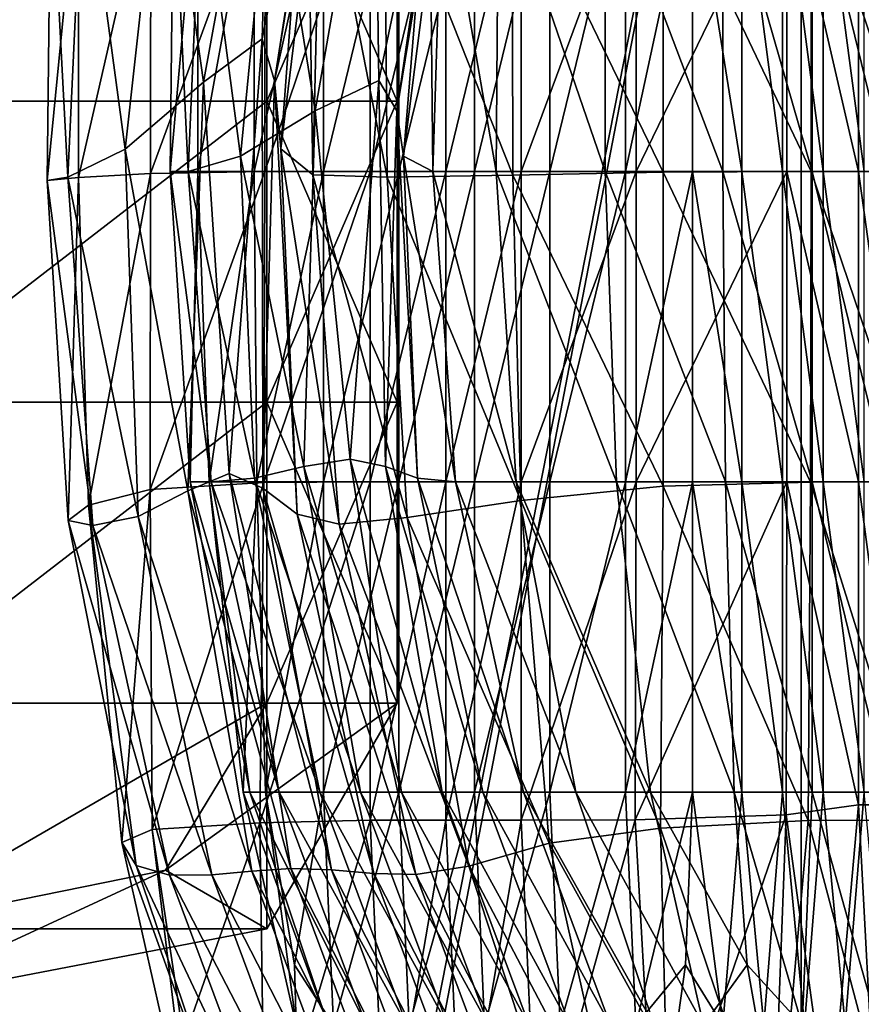
# Model space of a CAD drawing. Units: inches. Extents: x -13 to 66, y -109 to 16.
# Drawn here: x 53 to 58, y -77 to -71 of the extents above; entities that cross this region are included whole.
import ezdxf

# ---------------------------------------------------------------- set-up
doc = ezdxf.new("R2010")
doc.units = ezdxf.units.IN
doc.header["$MEASUREMENT"] = 0
doc.layers.get('0').update_dxf_attribs({"true_color": 0x5890e1})

msp = doc.modelspace()

# ---------------------------------------------------------------- linework, layer by layer
for points in [[(52.0141, -94.0532, 10.1969), (57.5975, -94.0532, 10.1969), (57.5975, -65.751, 10.0202)], [(57.5975, -65.751, 10.0202), (52.0141, -65.751, 10.0202), (52.0141, -94.0532, 10.1969)], [(52.0141, -94.7384, 8.3164), (52.0141, -65.7514, 8.0202), (57.5975, -65.7514, 8.0202)], [(57.5975, -65.7514, 8.0202), (57.5975, -94.7384, 8.3164), (52.0141, -94.7384, 8.3164)], [(57.5975, -94.0532, 10.1969), (61.785, -94.1388, 9.9618), (61.785, -65.751, 9.7702)], [(61.785, -65.751, 9.7702), (57.5975, -65.751, 10.0202), (57.5975, -94.0532, 10.1969)], [(61.785, -65.7513, 8.2702), (61.785, -94.6527, 8.5514), (57.5975, -94.7384, 8.3164)], [(57.5975, -94.7384, 8.3164), (57.5975, -65.7514, 8.0202), (61.785, -65.7513, 8.2702)], [(54.2023, -71.2714, 25.8112), (54.7066, -68.7983, 25.7206), (54.2624, -69.1973, 24.639)], [(54.7066, -68.7983, 25.7206), (54.2023, -71.2714, 25.8112), (54.2803, -71.5374, 27.0794)], [(54.2803, -71.5374, 27.0794), (54.6606, -69.1799, 26.8673), (54.7066, -68.7983, 25.7206)], [(53.8338, -71.5445, 24.5717), (54.2624, -69.1973, 24.639), (53.5843, -69.7655, 23.3332)], [(54.2624, -69.1973, 24.639), (53.8338, -71.5445, 24.5717), (54.2023, -71.2714, 25.8112)], [(54.6606, -69.1799, 26.8673), (54.2803, -71.5374, 27.0794), (54.3204, -71.965, 28.5206)], [(54.3204, -71.965, 28.5206), (54.4844, -69.7569, 28.3046), (54.6606, -69.1799, 26.8673)], [(54.9097, -69.5784, 24.2789), (55.4079, -69.2916, 25.5706), (54.9369, -71.5336, 25.6571)], [(55.0504, -71.7248, 27.0806), (54.9369, -71.5336, 25.6571), (55.4079, -69.2916, 25.5706)], [(55.4079, -69.2916, 25.5706), (55.4012, -69.5784, 26.9551), (55.0504, -71.7248, 27.0806)], [(54.2622, -70.0086, 22.984), (54.9097, -69.5784, 24.2789), (54.5372, -71.7248, 24.2862)], [(54.9369, -71.5336, 25.6571), (54.5372, -71.7248, 24.2862), (54.9097, -69.5784, 24.2789)], [(55.0925, -72.0115, 28.5172), (55.0504, -71.7248, 27.0806), (55.4012, -69.5784, 26.9551)], [(55.4012, -69.5784, 26.9551), (55.256, -70.0086, 28.3955), (55.0925, -72.0115, 28.5172)], [(54.4844, -69.7569, 28.3046), (54.3204, -71.965, 28.5206), (54.5213, -72.1293, 30.0888)], [(54.5213, -72.1293, 30.0888), (54.5727, -70.0007, 29.9519), (54.4844, -69.7569, 28.3046)], [(54.233, -69.7697, 10.2505), (54.233, -71.665, 10.2505), (51.7732, -71.665, 10.0537)], [(51.7732, -71.665, 10.0537), (51.7732, -69.7697, 10.0537), (54.233, -69.7697, 10.2505)], [(54.233, -69.7697, 16.3446), (51.7732, -69.7697, 17.1071), (51.7732, -71.665, 17.001)], [(51.7732, -71.665, 17.001), (54.233, -71.665, 16.3181), (54.233, -69.7697, 16.3446)], [(53.3401, -71.9671, 23.1842), (53.5843, -69.7655, 23.3332), (53.0771, -70.0219, 21.7675)], [(53.5843, -69.7655, 23.3332), (53.3401, -71.9671, 23.1842), (53.8338, -71.5445, 24.5717)], [(54.233, -71.665, 10.2505), (54.233, -69.7697, 10.2505), (55.0529, -69.7697, 10.8411)], [(55.0529, -69.7697, 10.8411), (55.0529, -71.665, 10.8411), (54.233, -71.665, 10.2505)], [(54.233, -69.7697, 16.3446), (54.233, -71.665, 16.3181), (55.0529, -71.665, 15.5655)], [(55.0529, -71.665, 15.5655), (55.0529, -69.7697, 15.5655), (54.233, -69.7697, 16.3446)], [(55.0529, -69.7697, 11.6285), (55.0529, -71.665, 11.6285), (55.0529, -71.665, 10.8411)], [(55.0529, -71.665, 10.8411), (55.0529, -69.7697, 10.8411), (55.0529, -69.7697, 11.6285)], [(55.0529, -71.665, 11.6285), (55.0529, -69.7697, 11.6285), (55.0529, -69.7697, 12.4159)], [(55.0529, -69.7697, 12.4159), (55.0529, -71.665, 12.4159), (55.0529, -71.665, 11.6285)], [(55.0529, -69.7697, 13.2033), (55.0529, -71.665, 13.2033), (55.0529, -71.665, 12.4159)], [(55.0529, -71.665, 12.4159), (55.0529, -69.7697, 12.4159), (55.0529, -69.7697, 13.2033)], [(55.0529, -71.665, 13.2033), (55.0529, -69.7697, 13.2033), (55.0529, -69.7697, 13.9907)], [(55.0529, -69.7697, 13.9907), (55.0529, -71.665, 13.9907), (55.0529, -71.665, 13.2033)], [(55.0529, -69.7697, 14.7781), (55.0529, -71.665, 14.7781), (55.0529, -71.665, 13.9907)], [(55.0529, -71.665, 13.9907), (55.0529, -69.7697, 13.9907), (55.0529, -69.7697, 14.7781)], [(55.0529, -71.665, 14.7781), (55.0529, -69.7697, 14.7781), (55.0529, -69.7697, 15.5655)], [(55.0529, -69.7697, 15.5655), (55.0529, -71.665, 15.5655), (55.0529, -71.665, 14.7781)], [(53.8203, -70.152, 21.5903), (54.2622, -70.0086, 22.984), (54.0661, -72.0115, 22.9284)], [(54.5372, -71.7248, 24.2862), (54.0661, -72.0115, 22.9284), (54.2622, -70.0086, 22.984)], [(54.5727, -70.0007, 29.9519), (54.5213, -72.1293, 30.0888), (54.9897, -72.1443, 31.6751)], [(54.9897, -72.1443, 31.6751), (54.9728, -70.0913, 31.6312), (54.5727, -70.0007, 29.9519)], [(55.2775, -72.1071, 29.9276), (55.0925, -72.0115, 28.5172), (55.256, -70.0086, 28.3955)], [(55.256, -70.0086, 28.3955), (55.3382, -70.152, 29.8553), (55.2775, -72.1071, 29.9276)], [(52.9796, -72.1442, 21.6491), (53.0771, -70.0219, 21.7675), (52.8724, -70.112, 20.048)], [(53.0771, -70.0219, 21.7675), (52.9796, -72.1442, 21.6491), (53.3401, -71.9671, 23.1842)], [(52.8479, -72.1636, 20.006), (52.8724, -70.112, 20.048), (53.0457, -70.1493, 18.3046)], [(52.8724, -70.112, 20.048), (52.8479, -72.1636, 20.006), (52.9796, -72.1442, 21.6491)], [(54.9728, -70.0913, 31.6312), (54.9897, -72.1443, 31.6751), (55.7817, -72.1303, 33.2002)], [(55.7817, -72.1303, 33.2002), (55.7769, -70.1439, 33.195), (54.9728, -70.0913, 31.6312)], [(53.0457, -70.1493, 18.3046), (53.0459, -72.1462, 18.3041), (52.8479, -72.1636, 20.006)], [(53.0459, -72.1462, 18.3041), (53.0457, -70.1493, 18.3046), (53.5008, -70.152, 16.835)], [(53.5008, -70.152, 16.835), (53.4991, -72.1203, 16.8404), (53.0459, -72.1462, 18.3041)], [(53.4991, -72.1203, 16.8404), (53.5008, -70.152, 16.835), (54.2211, -70.152, 16.1058)], [(54.2211, -70.152, 16.1058), (54.2203, -72.1088, 16.106), (53.4991, -72.1203, 16.8404)], [(53.7969, -70.152, 18.6448), (53.645, -70.152, 20.1323), (53.6244, -72.1071, 20.1208)], [(53.6244, -72.1071, 20.1208), (53.7969, -72.1071, 18.6448), (53.7969, -70.152, 18.6448)], [(53.7379, -72.1071, 21.5443), (53.6244, -72.1071, 20.1208), (53.645, -70.152, 20.1323)], [(53.645, -70.152, 20.1323), (53.8203, -70.152, 21.5903), (53.7379, -72.1071, 21.5443)], [(54.0661, -72.0115, 22.9284), (53.7379, -72.1071, 21.5443), (53.8203, -70.152, 21.5903)], [(53.7969, -72.1071, 18.6448), (54.1526, -72.1071, 17.4962), (54.1526, -70.152, 17.4962)], [(54.1526, -70.152, 17.4962), (53.7969, -70.152, 18.6448), (53.7969, -72.1071, 18.6448)], [(54.5883, -70.152, 17.0551), (54.1526, -70.152, 17.4962), (54.1526, -72.1071, 17.4962)], [(54.1526, -72.1071, 17.4962), (54.5883, -72.1071, 17.0551), (54.5883, -70.152, 17.0551)], [(54.8836, -70.152, 15.9842), (54.8836, -72.1071, 15.9842), (54.2203, -72.1088, 16.106)], [(54.2203, -72.1088, 16.106), (54.2211, -70.152, 16.1058), (54.8836, -70.152, 15.9842)], [(54.5883, -72.1071, 17.0551), (55.0642, -72.1071, 16.9677), (55.0642, -70.152, 16.9677)], [(55.0642, -70.152, 16.9677), (54.5883, -70.152, 17.0551), (54.5883, -72.1071, 17.0551)], [(54.8836, -72.1071, 15.9842), (54.8836, -70.152, 15.9842), (55.3594, -70.152, 15.8968)], [(55.3594, -70.152, 15.8968), (55.3594, -72.1071, 15.8968), (54.8836, -72.1071, 15.9842)], [(55.5401, -70.152, 16.8803), (55.0642, -70.152, 16.9677), (55.0642, -72.1071, 16.9677)], [(55.0642, -72.1071, 16.9677), (55.5401, -72.1071, 16.8803), (55.5401, -70.152, 16.8803)], [(55.6772, -72.1071, 31.2985), (55.2775, -72.1071, 29.9276), (55.3382, -70.152, 29.8553)], [(55.3382, -70.152, 29.8553), (55.6924, -70.152, 31.2804), (55.6772, -72.1071, 31.2985)], [(55.8353, -70.152, 15.8094), (55.8353, -72.1071, 15.8094), (55.3594, -72.1071, 15.8968)], [(55.3594, -72.1071, 15.8968), (55.3594, -70.152, 15.8968), (55.8353, -70.152, 15.8094)], [(55.5401, -72.1071, 16.8803), (56.0159, -72.1071, 16.7929), (56.0159, -70.152, 16.7929)], [(56.0159, -70.152, 16.7929), (55.5401, -70.152, 16.8803), (55.5401, -72.1071, 16.8803)], [(56.3629, -72.1071, 32.6169), (55.6772, -72.1071, 31.2985), (55.6924, -70.152, 31.2804)], [(55.6924, -70.152, 31.2804), (56.3629, -70.152, 32.6169), (56.3629, -72.1071, 32.6169)], [(56.7281, -72.1118, 34.4124), (56.7292, -70.152, 34.4138), (55.7769, -70.1439, 33.195)], [(55.7769, -70.1439, 33.195), (55.7817, -72.1303, 33.2002), (56.7281, -72.1118, 34.4124)], [(55.8353, -72.1071, 15.8094), (55.8353, -70.152, 15.8094), (56.5592, -70.152, 15.6764)], [(56.5592, -70.152, 15.6764), (56.5592, -72.1071, 15.6764), (55.8353, -72.1071, 15.8094)], [(56.4918, -70.152, 16.7055), (56.0159, -70.152, 16.7929), (56.0159, -72.1071, 16.7929)], [(56.0159, -72.1071, 16.7929), (56.4918, -72.1071, 16.7055), (56.4918, -70.152, 16.7055)], [(56.3629, -70.152, 32.6169), (57.1035, -70.152, 33.5642), (57.1035, -72.1071, 33.5642)], [(57.1035, -72.1071, 33.5642), (56.3629, -72.1071, 32.6169), (56.3629, -70.152, 32.6169)], [(56.4918, -72.1071, 16.7055), (56.9128, -72.1071, 16.9893), (56.9128, -70.152, 16.9893)], [(56.9128, -70.152, 16.9893), (56.4918, -70.152, 16.7055), (56.4918, -72.1071, 16.7055)], [(57.5072, -70.152, 16.3153), (57.5072, -72.1071, 16.3153), (56.5592, -72.1071, 15.6764)], [(56.5592, -72.1071, 15.6764), (56.5592, -70.152, 15.6764), (57.5072, -70.152, 16.3153)], [(56.7292, -70.152, 34.4138), (56.7281, -72.1118, 34.4124), (57.6616, -72.1071, 34.8394)], [(57.6616, -72.1071, 34.8394), (57.6616, -70.152, 34.8394), (56.7292, -70.152, 34.4138)], [(57.2243, -72.1071, 18.0153), (57.2243, -70.152, 18.0153), (56.9128, -70.152, 16.9893)], [(56.9128, -70.152, 16.9893), (56.9128, -72.1071, 16.9893), (57.2243, -72.1071, 18.0153)], [(57.6676, -72.1071, 33.8216), (57.1035, -72.1071, 33.5642), (57.1035, -70.152, 33.5642)], [(57.1035, -70.152, 33.5642), (57.6676, -70.152, 33.8216), (57.6676, -72.1071, 33.8216)], [(57.4809, -72.1071, 19.4125), (57.4809, -70.152, 19.4125), (57.2243, -70.152, 18.0153)], [(57.2243, -70.152, 18.0153), (57.2243, -72.1071, 18.0153), (57.4809, -72.1071, 19.4125)], [(57.7375, -72.1071, 20.8098), (57.7375, -70.152, 20.8098), (57.4809, -70.152, 19.4125)], [(57.4809, -70.152, 19.4125), (57.4809, -72.1071, 19.4125), (57.7375, -72.1071, 20.8098)], [(57.5072, -70.152, 16.3153), (57.9593, -70.152, 17.8049), (57.9593, -72.1071, 17.8049)], [(57.9593, -72.1071, 17.8049), (57.5072, -72.1071, 16.3153), (57.5072, -70.152, 16.3153)], [(58.3241, -72.1071, 34.7178), (58.3241, -70.152, 34.7178), (57.6616, -70.152, 34.8394)], [(57.6616, -70.152, 34.8394), (57.6616, -72.1071, 34.8394), (58.3241, -72.1071, 34.7178)], [(57.6676, -70.152, 33.8216), (58.1434, -70.152, 33.7343), (58.1434, -72.1071, 33.7343)], [(58.1434, -72.1071, 33.7343), (57.6676, -72.1071, 33.8216), (57.6676, -70.152, 33.8216)], [(57.9941, -72.1071, 22.207), (57.9941, -70.152, 22.207), (57.7375, -70.152, 20.8098)], [(57.7375, -70.152, 20.8098), (57.7375, -72.1071, 20.8098), (57.9941, -72.1071, 22.207)], [(57.9593, -70.152, 17.8049), (58.2293, -70.152, 19.2751), (58.2293, -72.1071, 19.2751)], [(58.2293, -72.1071, 19.2751), (57.9593, -72.1071, 17.8049), (57.9593, -70.152, 17.8049)], [(53.9958, -74.0105, 25.8448), (54.2023, -71.2714, 25.8112), (53.8338, -71.5445, 24.5717)], [(54.2023, -71.2714, 25.8112), (53.9958, -74.0105, 25.8448), (54.2066, -74.1019, 27.1848)], [(54.2066, -74.1019, 27.1848), (54.2803, -71.5374, 27.0794), (54.2023, -71.2714, 25.8112)], [(53.7339, -74.1182, 24.4933), (53.8338, -71.5445, 24.5717), (53.3401, -71.9671, 23.1842)], [(53.8338, -71.5445, 24.5717), (53.7339, -74.1182, 24.4933), (53.9958, -74.0105, 25.8448)], [(54.2803, -71.5374, 27.0794), (54.2066, -74.1019, 27.1848), (54.4236, -74.2663, 28.5861)], [(54.4236, -74.2663, 28.5861), (54.3204, -71.965, 28.5206), (54.2803, -71.5374, 27.0794)], [(54.5372, -71.7248, 24.2862), (54.9369, -71.5336, 25.6571), (54.7581, -73.9189, 25.69)], [(54.9789, -73.9667, 27.0937), (54.7581, -73.9189, 25.69), (54.9369, -71.5336, 25.6571)], [(54.9369, -71.5336, 25.6571), (55.0504, -71.7248, 27.0806), (54.9789, -73.9667, 27.0937)], [(54.233, -71.665, 10.2505), (54.233, -73.5603, 10.2505), (51.7732, -73.5603, 10.0537)], [(51.7732, -73.5603, 10.0537), (51.7732, -71.665, 10.0537), (54.233, -71.665, 10.2505)], [(51.7732, -73.5603, 16.8316), (54.233, -73.5603, 16.2757), (54.233, -71.665, 16.3181)], [(54.233, -71.665, 16.3181), (51.7732, -71.665, 17.001), (51.7732, -73.5603, 16.8316)], [(54.233, -73.5603, 10.2505), (54.233, -71.665, 10.2505), (55.0529, -71.665, 10.8411)], [(55.0529, -71.665, 10.8411), (55.0529, -73.5603, 10.8411), (54.233, -73.5603, 10.2505)], [(54.233, -71.665, 16.3181), (54.233, -73.5603, 16.2757), (55.0529, -73.5603, 15.5655)], [(55.0529, -73.5603, 15.5655), (55.0529, -71.665, 15.5655), (54.233, -71.665, 16.3181)], [(55.0529, -71.665, 11.6285), (55.0529, -73.5603, 11.6285), (55.0529, -73.5603, 10.8411)], [(55.0529, -73.5603, 10.8411), (55.0529, -71.665, 10.8411), (55.0529, -71.665, 11.6285)], [(55.0529, -73.5603, 11.6285), (55.0529, -71.665, 11.6285), (55.0529, -71.665, 12.4159)], [(55.0529, -71.665, 12.4159), (55.0529, -73.5603, 12.4159), (55.0529, -73.5603, 11.6285)], [(55.0529, -71.665, 13.2033), (55.0529, -73.5603, 13.2033), (55.0529, -73.5603, 12.4159)], [(55.0529, -73.5603, 12.4159), (55.0529, -71.665, 12.4159), (55.0529, -71.665, 13.2033)], [(55.0529, -73.5603, 13.2033), (55.0529, -71.665, 13.2033), (55.0529, -71.665, 13.9907)], [(55.0529, -71.665, 13.9907), (55.0529, -73.5603, 13.9907), (55.0529, -73.5603, 13.2033)], [(55.0529, -71.665, 14.7781), (55.0529, -73.5603, 14.7781), (55.0529, -73.5603, 13.9907)], [(55.0529, -73.5603, 13.9907), (55.0529, -71.665, 13.9907), (55.0529, -71.665, 14.7781)], [(55.0529, -73.5603, 14.7781), (55.0529, -71.665, 14.7781), (55.0529, -71.665, 15.5655)], [(55.0529, -71.665, 15.5655), (55.0529, -73.5603, 15.5655), (55.0529, -73.5603, 14.7781)], [(54.0661, -72.0115, 22.9284), (54.5372, -71.7248, 24.2862), (54.4657, -73.9667, 24.2993)], [(54.7581, -73.9189, 25.69), (54.4657, -73.9667, 24.2993), (54.5372, -71.7248, 24.2862)], [(55.1819, -74.0384, 28.5008), (54.9789, -73.9667, 27.0937), (55.0504, -71.7248, 27.0806)], [(55.0504, -71.7248, 27.0806), (55.0925, -72.0115, 28.5172), (55.1819, -74.0384, 28.5008)], [(53.4228, -74.2813, 23.0851), (53.3401, -71.9671, 23.1842), (52.9796, -72.1442, 21.6491)], [(53.3401, -71.9671, 23.1842), (53.4228, -74.2813, 23.0851), (53.7339, -74.1182, 24.4933)], [(54.3204, -71.965, 28.5206), (54.4236, -74.2663, 28.5861), (54.688, -74.3295, 30.0728)], [(54.688, -74.3295, 30.0728), (54.5213, -72.1293, 30.0888), (54.3204, -71.965, 28.5206)], [(53.7379, -72.1071, 21.5443), (54.0661, -72.0115, 22.9284), (54.1555, -74.0384, 22.9119)], [(54.4657, -73.9667, 24.2993), (54.1555, -74.0384, 22.9119), (54.0661, -72.0115, 22.9284)], [(55.4206, -74.0623, 29.9013), (55.1819, -74.0384, 28.5008), (55.0925, -72.0115, 28.5172)], [(55.0925, -72.0115, 28.5172), (55.2775, -72.1071, 29.9276), (55.4206, -74.0623, 29.9013)], [(53.4984, -74.1097, 16.8697), (53.4991, -72.1203, 16.8404), (54.2203, -72.1088, 16.106)], [(54.2203, -72.1088, 16.106), (54.2125, -74.0675, 16.1074), (53.4984, -74.1097, 16.8697)], [(53.7969, -72.1071, 18.6448), (53.6244, -72.1071, 20.1208), (53.7495, -74.0623, 20.0978)], [(53.881, -74.0623, 21.518), (53.7495, -74.0623, 20.0978), (53.6244, -72.1071, 20.1208)], [(53.6244, -72.1071, 20.1208), (53.7379, -72.1071, 21.5443), (53.881, -74.0623, 21.518)], [(54.1555, -74.0384, 22.9119), (53.881, -74.0623, 21.518), (53.7379, -72.1071, 21.5443)], [(53.7495, -74.0623, 20.0978), (53.8684, -74.0623, 18.6316), (53.7969, -72.1071, 18.6448)], [(54.1526, -72.1071, 17.4962), (53.7969, -72.1071, 18.6448), (53.8684, -74.0623, 18.6316)], [(53.8684, -74.0623, 18.6316), (54.1704, -74.0623, 17.4929), (54.1526, -72.1071, 17.4962)], [(54.5883, -72.1071, 17.0551), (54.1526, -72.1071, 17.4962), (54.1704, -74.0623, 17.4929)], [(54.1704, -74.0623, 17.4929), (54.5883, -74.0623, 17.0551), (54.5883, -72.1071, 17.0551)], [(54.8836, -72.1071, 15.9842), (54.8836, -74.0623, 15.9842), (54.2125, -74.0675, 16.1074)], [(54.2125, -74.0675, 16.1074), (54.2203, -72.1088, 16.106), (54.8836, -72.1071, 15.9842)], [(54.5883, -74.0623, 17.0551), (55.0642, -74.0623, 16.9677), (55.0642, -72.1071, 16.9677)], [(55.0642, -72.1071, 16.9677), (54.5883, -72.1071, 17.0551), (54.5883, -74.0623, 17.0551)], [(54.8836, -74.0623, 15.9842), (54.8836, -72.1071, 15.9842), (55.3594, -72.1071, 15.8968)], [(55.3594, -72.1071, 15.8968), (55.3594, -74.0623, 15.8968), (54.8836, -74.0623, 15.9842)], [(55.5401, -72.1071, 16.8803), (55.0642, -72.1071, 16.9677), (55.0642, -74.0623, 16.9677)], [(55.0642, -74.0623, 16.9677), (55.5401, -74.0623, 16.8803), (55.5401, -72.1071, 16.8803)], [(55.2775, -72.1071, 29.9276), (55.6772, -72.1071, 31.2985), (55.8024, -74.0623, 31.2755)], [(55.8024, -74.0623, 31.2755), (55.4206, -74.0623, 29.9013), (55.2775, -72.1071, 29.9276)], [(55.8353, -72.1071, 15.8094), (55.8353, -74.0623, 15.8094), (55.3594, -74.0623, 15.8968)], [(55.3594, -74.0623, 15.8968), (55.3594, -72.1071, 15.8968), (55.8353, -72.1071, 15.8094)], [(55.5401, -74.0623, 16.8803), (56.0159, -74.0623, 16.7929), (56.0159, -72.1071, 16.7929)], [(56.0159, -72.1071, 16.7929), (55.5401, -72.1071, 16.8803), (55.5401, -74.0623, 16.8803)], [(56.4345, -74.0623, 32.6038), (55.8024, -74.0623, 31.2755), (55.6772, -72.1071, 31.2985)], [(55.6772, -72.1071, 31.2985), (56.3629, -72.1071, 32.6169), (56.4345, -74.0623, 32.6038)], [(56.7285, -74.0898, 34.3865), (56.7281, -72.1118, 34.4124), (55.7817, -72.1303, 33.2002)], [(55.8353, -74.0623, 15.8094), (55.8353, -72.1071, 15.8094), (56.5592, -72.1071, 15.6764)], [(56.5592, -72.1071, 15.6764), (56.5592, -74.0623, 15.6764), (55.8353, -74.0623, 15.8094)], [(56.4918, -72.1071, 16.7055), (56.0159, -72.1071, 16.7929), (56.0159, -74.0623, 16.7929)], [(56.0159, -74.0623, 16.7929), (56.4918, -74.0623, 16.7055), (56.4918, -72.1071, 16.7055)], [(56.3629, -72.1071, 32.6169), (57.1035, -72.1071, 33.5642), (57.1214, -74.0623, 33.5609)], [(57.1214, -74.0623, 33.5609), (56.4345, -74.0623, 32.6038), (56.3629, -72.1071, 32.6169)], [(56.4918, -74.0623, 16.7055), (56.9128, -74.0623, 16.9893), (56.9128, -72.1071, 16.9893)], [(56.9128, -72.1071, 16.9893), (56.4918, -72.1071, 16.7055), (56.4918, -74.0623, 16.7055)], [(57.5072, -72.1071, 16.3153), (57.5072, -74.0623, 16.3153), (56.5592, -74.0623, 15.6764)], [(56.5592, -74.0623, 15.6764), (56.5592, -72.1071, 15.6764), (57.5072, -72.1071, 16.3153)], [(57.6564, -74.0639, 34.8404), (57.6616, -72.1071, 34.8394), (56.7281, -72.1118, 34.4124)], [(56.7281, -72.1118, 34.4124), (56.7285, -74.0898, 34.3865), (57.6564, -74.0639, 34.8404)], [(56.9128, -72.1071, 16.9893), (56.9128, -74.0623, 16.9893), (57.2243, -74.0623, 18.0153)], [(57.2243, -74.0623, 18.0153), (57.2243, -72.1071, 18.0153), (56.9128, -72.1071, 16.9893)], [(57.6676, -74.0623, 33.8216), (57.1214, -74.0623, 33.5609), (57.1035, -72.1071, 33.5642)], [(57.1035, -72.1071, 33.5642), (57.6676, -72.1071, 33.8216), (57.6676, -74.0623, 33.8216)], [(57.2243, -72.1071, 18.0153), (57.2243, -74.0623, 18.0153), (57.4809, -74.0623, 19.4125)], [(57.4809, -74.0623, 19.4125), (57.4809, -72.1071, 19.4125), (57.2243, -72.1071, 18.0153)], [(57.4809, -72.1071, 19.4125), (57.4809, -74.0623, 19.4125), (57.7375, -74.0623, 20.8098)], [(57.7375, -74.0623, 20.8098), (57.7375, -72.1071, 20.8098), (57.4809, -72.1071, 19.4125)], [(57.9593, -74.0623, 17.8049), (57.5072, -74.0623, 16.3153), (57.5072, -72.1071, 16.3153)], [(57.5072, -72.1071, 16.3153), (57.9593, -72.1071, 17.8049), (57.9593, -74.0623, 17.8049)], [(57.6616, -72.1071, 34.8394), (57.6564, -74.0639, 34.8404), (58.3241, -74.0623, 34.7178)], [(58.3241, -74.0623, 34.7178), (58.3241, -72.1071, 34.7178), (57.6616, -72.1071, 34.8394)], [(57.6676, -72.1071, 33.8216), (58.1434, -72.1071, 33.7343), (58.1434, -74.0623, 33.7343)], [(58.1434, -74.0623, 33.7343), (57.6676, -74.0623, 33.8216), (57.6676, -72.1071, 33.8216)], [(57.7375, -72.1071, 20.8098), (57.7375, -74.0623, 20.8098), (57.9941, -74.0623, 22.207)], [(57.9941, -74.0623, 22.207), (57.9941, -72.1071, 22.207), (57.7375, -72.1071, 20.8098)], [(58.2293, -74.0623, 19.2751), (57.9593, -74.0623, 17.8049), (57.9593, -72.1071, 17.8049)], [(57.9593, -72.1071, 17.8049), (58.2293, -72.1071, 19.2751), (58.2293, -74.0623, 19.2751)], [(53.1362, -74.3374, 21.6021), (52.9796, -72.1442, 21.6491), (52.8479, -72.1636, 20.006)], [(52.9816, -74.3056, 20.0103), (52.8479, -72.1636, 20.006), (53.0459, -72.1462, 18.3041)], [(52.8479, -72.1636, 20.006), (52.9816, -74.3056, 20.0103), (53.1362, -74.3374, 21.6021)], [(52.9796, -72.1442, 21.6491), (53.1362, -74.3374, 21.6021), (53.4228, -74.2813, 23.0851)], [(53.0459, -72.1462, 18.3041), (53.1092, -74.209, 18.3403), (52.9816, -74.3056, 20.0103)], [(53.1092, -74.209, 18.3403), (53.0459, -72.1462, 18.3041), (53.4991, -72.1203, 16.8404)], [(53.4991, -72.1203, 16.8404), (53.4984, -74.1097, 16.8697), (53.1092, -74.209, 18.3403)], [(55.1168, -74.2878, 31.6154), (54.9897, -72.1443, 31.6751), (54.5213, -72.1293, 30.0888)], [(54.5213, -72.1293, 30.0888), (54.688, -74.3295, 30.0728), (55.1168, -74.2878, 31.6154)], [(55.8325, -74.1805, 33.144), (55.7817, -72.1303, 33.2002), (54.9897, -72.1443, 31.6751)], [(54.9897, -72.1443, 31.6751), (55.1168, -74.2878, 31.6154), (55.8325, -74.1805, 33.144)], [(55.7817, -72.1303, 33.2002), (55.8325, -74.1805, 33.144), (56.7285, -74.0898, 34.3865)], [(54.233, -73.5603, 10.2505), (54.233, -75.4555, 10.2505), (51.7732, -75.4555, 10.0537)], [(51.7732, -75.4555, 10.0537), (51.7732, -73.5603, 10.0537), (54.233, -73.5603, 10.2505)], [(54.233, -73.5603, 16.2757), (51.7732, -73.5603, 16.8316), (51.7732, -75.4555, 16.6063)], [(51.7732, -75.4555, 16.6063), (54.233, -75.4555, 16.2194), (54.233, -73.5603, 16.2757)], [(54.233, -75.4555, 10.2505), (54.233, -73.5603, 10.2505), (55.0529, -73.5603, 10.8411)], [(55.0529, -73.5603, 10.8411), (55.0529, -75.4555, 10.8411), (54.233, -75.4555, 10.2505)], [(54.233, -73.5603, 16.2757), (54.233, -75.4555, 16.2194), (55.0529, -75.4555, 15.5655)], [(55.0529, -75.4555, 15.5655), (55.0529, -73.5603, 15.5655), (54.233, -73.5603, 16.2757)], [(55.0529, -73.5603, 11.6285), (55.0529, -75.4555, 11.6285), (55.0529, -75.4555, 10.8411)], [(55.0529, -75.4555, 10.8411), (55.0529, -73.5603, 10.8411), (55.0529, -73.5603, 11.6285)], [(55.0529, -75.4555, 11.6285), (55.0529, -73.5603, 11.6285), (55.0529, -73.5603, 12.4159)], [(55.0529, -73.5603, 12.4159), (55.0529, -75.4555, 12.4159), (55.0529, -75.4555, 11.6285)], [(55.0529, -73.5603, 13.2033), (55.0529, -75.4555, 13.2033), (55.0529, -75.4555, 12.4159)], [(55.0529, -75.4555, 12.4159), (55.0529, -73.5603, 12.4159), (55.0529, -73.5603, 13.2033)], [(55.0529, -75.4555, 13.2033), (55.0529, -73.5603, 13.2033), (55.0529, -73.5603, 13.9907)], [(55.0529, -73.5603, 13.9907), (55.0529, -75.4555, 13.9907), (55.0529, -75.4555, 13.2033)], [(55.0529, -73.5603, 14.7781), (55.0529, -75.4555, 14.7781), (55.0529, -75.4555, 13.9907)], [(55.0529, -75.4555, 13.9907), (55.0529, -73.5603, 13.9907), (55.0529, -73.5603, 14.7781)], [(55.0529, -75.4555, 14.7781), (55.0529, -73.5603, 14.7781), (55.0529, -73.5603, 15.5655)], [(55.0529, -73.5603, 15.5655), (55.0529, -75.4555, 15.5655), (55.0529, -75.4555, 14.7781)], [(54.1555, -74.0384, 22.9119), (54.4657, -73.9667, 24.2993), (54.8233, -76.0174, 24.2336)], [(54.4657, -73.9667, 24.2993), (54.7581, -73.9189, 25.69), (55.0799, -76.0174, 25.6308)], [(55.0799, -76.0174, 25.6308), (54.8233, -76.0174, 24.2336), (54.4657, -73.9667, 24.2993)], [(55.3365, -76.0174, 27.0281), (55.0799, -76.0174, 25.6308), (54.7581, -73.9189, 25.69)], [(54.7581, -73.9189, 25.69), (54.9789, -73.9667, 27.0937), (55.3365, -76.0174, 27.0281)], [(54.9789, -73.9667, 27.0937), (55.1819, -74.0384, 28.5008), (55.5931, -76.0174, 28.4253)], [(55.5931, -76.0174, 28.4253), (55.3365, -76.0174, 27.0281), (54.9789, -73.9667, 27.0937)], [(54.384, -76.4972, 25.7631), (53.9958, -74.0105, 25.8448), (53.7339, -74.1182, 24.4933)], [(53.881, -74.0623, 21.518), (54.1555, -74.0384, 22.9119), (54.5667, -76.0174, 22.8364)], [(53.9958, -74.0105, 25.8448), (54.384, -76.4972, 25.7631), (54.6393, -76.5062, 27.1516)], [(54.6393, -76.5062, 27.1516), (54.2066, -74.1019, 27.1848), (53.9958, -74.0105, 25.8448)], [(54.8233, -76.0174, 24.2336), (54.5667, -76.0174, 22.8364), (54.1555, -74.0384, 22.9119)], [(55.8497, -76.0174, 29.8225), (55.5931, -76.0174, 28.4253), (55.1819, -74.0384, 28.5008)], [(55.1819, -74.0384, 28.5008), (55.4206, -74.0623, 29.9013), (55.8497, -76.0174, 29.8225)], [(53.5096, -76.2518, 16.9156), (53.4984, -74.1097, 16.8697), (54.2125, -74.0675, 16.1074)], [(54.2125, -74.0675, 16.1074), (54.1882, -76.2107, 16.1119), (53.5096, -76.2518, 16.9156)], [(53.8684, -74.0623, 18.6316), (53.7495, -74.0623, 20.0978), (54.125, -76.0174, 20.0289)], [(54.3101, -76.0174, 21.4392), (54.125, -76.0174, 20.0289), (53.7495, -74.0623, 20.0978)], [(53.7495, -74.0623, 20.0978), (53.881, -74.0623, 21.518), (54.3101, -76.0174, 21.4392)], [(54.1704, -74.0623, 17.4929), (53.8684, -74.0623, 18.6316), (54.083, -76.0174, 18.5922)], [(54.125, -76.0174, 20.0289), (54.083, -76.0174, 18.5922), (53.8684, -74.0623, 18.6316)], [(54.5667, -76.0174, 22.8364), (54.3101, -76.0174, 21.4392), (53.881, -74.0623, 21.518)], [(54.083, -76.0174, 18.5922), (54.2241, -76.0174, 17.4831), (54.1704, -74.0623, 17.4929)], [(54.5883, -74.0623, 17.0551), (54.1704, -74.0623, 17.4929), (54.2241, -76.0174, 17.4831)], [(54.8836, -74.0623, 15.9842), (54.8836, -76.1934, 15.9842), (54.1882, -76.2107, 16.1119)], [(54.1882, -76.2107, 16.1119), (54.2125, -74.0675, 16.1074), (54.8836, -74.0623, 15.9842)], [(54.9068, -76.5282, 28.5445), (54.4236, -74.2663, 28.5861), (54.2066, -74.1019, 27.1848)], [(54.2066, -74.1019, 27.1848), (54.6393, -76.5062, 27.1516), (54.9068, -76.5282, 28.5445)], [(54.2241, -76.0174, 17.4831), (54.5883, -76.0174, 17.0551), (54.5883, -74.0623, 17.0551)], [(54.5883, -76.0174, 17.0551), (55.0642, -76.0174, 16.9677), (55.0642, -74.0623, 16.9677)], [(55.0642, -74.0623, 16.9677), (54.5883, -74.0623, 17.0551), (54.5883, -76.0174, 17.0551)], [(54.8836, -76.1934, 15.9842), (54.8836, -74.0623, 15.9842), (55.3594, -74.0623, 15.8968)], [(55.3594, -74.0623, 15.8968), (55.3594, -76.1934, 15.8968), (54.8836, -76.1934, 15.9842)], [(55.5401, -74.0623, 16.8803), (55.0642, -74.0623, 16.9677), (55.0642, -76.0174, 16.9677)], [(55.0642, -76.0174, 16.9677), (55.5401, -76.0174, 16.8803), (55.5401, -74.0623, 16.8803)], [(55.8353, -74.0623, 15.8094), (55.8353, -76.1934, 15.8094), (55.3594, -76.1934, 15.8968)], [(55.3594, -76.1934, 15.8968), (55.3594, -74.0623, 15.8968), (55.8353, -74.0623, 15.8094)], [(55.4206, -74.0623, 29.9013), (55.8024, -74.0623, 31.2755), (56.1779, -76.0174, 31.2066)], [(56.1779, -76.0174, 31.2066), (55.8497, -76.0174, 29.8225), (55.4206, -74.0623, 29.9013)], [(55.5401, -76.0174, 16.8803), (56.0159, -76.0174, 16.7929), (56.0159, -74.0623, 16.7929)], [(56.0159, -74.0623, 16.7929), (55.5401, -74.0623, 16.8803), (55.5401, -76.0174, 16.8803)], [(56.649, -76.0174, 32.5644), (56.1779, -76.0174, 31.2066), (55.8024, -74.0623, 31.2755)], [(55.8024, -74.0623, 31.2755), (56.4345, -74.0623, 32.6038), (56.649, -76.0174, 32.5644)], [(56.7125, -76.2443, 34.3348), (56.7285, -74.0898, 34.3865), (55.8325, -74.1805, 33.144)], [(55.8353, -76.1934, 15.8094), (55.8353, -74.0623, 15.8094), (56.5592, -74.0623, 15.6764)], [(56.5592, -74.0623, 15.6764), (56.553, -76.1904, 15.6722), (55.8353, -76.1934, 15.8094)], [(56.4918, -74.0623, 16.7055), (56.0159, -74.0623, 16.7929), (56.0159, -76.0174, 16.7929)], [(56.0159, -76.0174, 16.7929), (56.4918, -76.0174, 16.7055), (56.4918, -74.0623, 16.7055)], [(56.4345, -74.0623, 32.6038), (57.1214, -74.0623, 33.5609), (57.175, -76.0174, 33.551)], [(57.175, -76.0174, 33.551), (56.649, -76.0174, 32.5644), (56.4345, -74.0623, 32.6038)], [(56.4918, -76.0174, 16.7055), (56.9128, -76.0174, 16.9893), (56.9128, -74.0623, 16.9893)], [(56.9128, -74.0623, 16.9893), (56.4918, -74.0623, 16.7055), (56.4918, -76.0174, 16.7055)], [(57.5072, -74.0623, 16.3153), (57.5026, -76.1603, 16.3004), (56.553, -76.1904, 15.6722)], [(56.553, -76.1904, 15.6722), (56.5592, -74.0623, 15.6764), (57.5072, -74.0623, 16.3153)], [(56.7285, -74.0898, 34.3865), (56.7125, -76.2443, 34.3348), (57.6428, -76.1953, 34.8425)], [(57.6428, -76.1953, 34.8425), (57.6564, -74.0639, 34.8404), (56.7285, -74.0898, 34.3865)], [(57.2243, -76.0174, 18.0153), (57.2243, -74.0623, 18.0153), (56.9128, -74.0623, 16.9893)], [(56.9128, -74.0623, 16.9893), (56.9128, -76.0174, 16.9893), (57.2243, -76.0174, 18.0153)], [(57.6676, -76.0174, 33.8216), (57.175, -76.0174, 33.551), (57.1214, -74.0623, 33.5609)], [(57.1214, -74.0623, 33.5609), (57.6676, -74.0623, 33.8216), (57.6676, -76.0174, 33.8216)], [(57.4809, -76.0174, 19.4125), (57.4809, -74.0623, 19.4125), (57.2243, -74.0623, 18.0153)], [(57.2243, -74.0623, 18.0153), (57.2243, -76.0174, 18.0153), (57.4809, -76.0174, 19.4125)], [(57.7375, -76.0174, 20.8098), (57.7375, -74.0623, 20.8098), (57.4809, -74.0623, 19.4125)], [(57.4809, -74.0623, 19.4125), (57.4809, -76.0174, 19.4125), (57.7375, -76.0174, 20.8098)], [(57.9593, -76.0973, 17.8051), (57.5026, -76.1603, 16.3004), (57.5072, -74.0623, 16.3153)], [(57.5072, -74.0623, 16.3153), (57.9593, -74.0623, 17.8049), (57.9593, -76.0973, 17.8051)], [(57.6564, -74.0639, 34.8404), (57.6428, -76.1953, 34.8425), (58.3241, -76.1934, 34.7178)], [(58.3241, -76.1934, 34.7178), (58.3241, -74.0623, 34.7178), (57.6564, -74.0639, 34.8404)], [(57.6676, -74.0623, 33.8216), (58.1434, -74.0623, 33.7343), (58.1434, -76.0174, 33.7343)], [(58.1434, -76.0174, 33.7343), (57.6676, -76.0174, 33.8216), (57.6676, -74.0623, 33.8216)], [(57.9941, -76.0174, 22.207), (57.9941, -74.0623, 22.207), (57.7375, -74.0623, 20.8098)], [(57.7375, -74.0623, 20.8098), (57.7375, -76.0174, 20.8098), (57.9941, -76.0174, 22.207)], [(57.9593, -74.0623, 17.8049), (58.2293, -74.0623, 19.2751), (58.2293, -76.0975, 19.2751)], [(58.2293, -76.0975, 19.2751), (57.9593, -76.0973, 17.8051), (57.9593, -74.0623, 17.8049)], [(53.3181, -76.3328, 18.4378), (53.1092, -74.209, 18.3403), (53.4984, -74.1097, 16.8697)], [(53.4984, -74.1097, 16.8697), (53.5096, -76.2518, 16.9156), (53.3181, -76.3328, 18.4378)], [(54.1378, -76.5148, 24.3663), (53.7339, -74.1182, 24.4933), (53.4228, -74.2813, 23.0851)], [(53.7339, -74.1182, 24.4933), (54.1378, -76.5148, 24.3663), (54.384, -76.4972, 25.7631)], [(53.4099, -76.4796, 20.0229), (52.9816, -74.3056, 20.0103), (53.1092, -74.209, 18.3403)], [(53.1092, -74.209, 18.3403), (53.3181, -76.3328, 18.4378), (53.4099, -76.4796, 20.0229)], [(56.0101, -76.3386, 32.9819), (55.8325, -74.1805, 33.144), (55.1168, -74.2878, 31.6154)], [(55.8325, -74.1805, 33.144), (56.0101, -76.3386, 32.9819), (56.7125, -76.2443, 34.3348)], [(53.8857, -76.5381, 22.9638), (53.4228, -74.2813, 23.0851), (53.1362, -74.3374, 21.6021)], [(53.4228, -74.2813, 23.0851), (53.8857, -76.5381, 22.9638), (54.1378, -76.5148, 24.3663)], [(54.4236, -74.2663, 28.5861), (54.9068, -76.5282, 28.5445), (55.1714, -76.5354, 29.9704)], [(55.1714, -76.5354, 29.9704), (54.688, -74.3295, 30.0728), (54.4236, -74.2663, 28.5861)], [(55.5053, -76.482, 31.4448), (55.1168, -74.2878, 31.6154), (54.688, -74.3295, 30.0728)], [(55.1168, -74.2878, 31.6154), (55.5053, -76.482, 31.4448), (56.0101, -76.3386, 32.9819)], [(52.9816, -74.3056, 20.0103), (53.4099, -76.4796, 20.0229), (53.6199, -76.5393, 21.5292)], [(53.6199, -76.5393, 21.5292), (53.1362, -74.3374, 21.6021), (52.9816, -74.3056, 20.0103)], [(53.1362, -74.3374, 21.6021), (53.6199, -76.5393, 21.5292), (53.8857, -76.5381, 22.9638)], [(54.688, -74.3295, 30.0728), (55.1714, -76.5354, 29.9704), (55.5053, -76.482, 31.4448)], [(54.233, -75.4555, 10.2505), (53.5952, -76.5085, 10.4036), (51.7732, -76.877, 10.2505)], [(51.7732, -76.877, 10.2505), (51.7732, -75.4555, 10.0537), (54.233, -75.4555, 10.2505)], [(51.7732, -76.877, 16.2194), (53.5952, -76.5085, 16.0311), (54.233, -75.4555, 16.2194)], [(54.233, -75.4555, 16.2194), (51.7732, -75.4555, 16.6063), (51.7732, -76.877, 16.2194)], [(53.5952, -76.5085, 10.4036), (54.233, -75.4555, 10.2505), (55.0529, -75.4555, 10.8411)], [(55.0529, -75.4555, 10.8411), (54.233, -76.877, 10.8411), (53.5952, -76.5085, 10.4036)], [(54.233, -75.4555, 16.2194), (53.5952, -76.5085, 16.0311), (54.233, -76.877, 15.5655)], [(55.0529, -75.4555, 11.6285), (54.233, -76.877, 11.6285), (54.233, -76.877, 10.8411)], [(54.233, -76.877, 10.8411), (55.0529, -75.4555, 10.8411), (55.0529, -75.4555, 11.6285)], [(54.233, -76.877, 11.6285), (55.0529, -75.4555, 11.6285), (55.0529, -75.4555, 12.4159)], [(55.0529, -75.4555, 12.4159), (54.233, -76.877, 12.4159), (54.233, -76.877, 11.6285)], [(55.0529, -75.4555, 13.2033), (54.233, -76.877, 13.2033), (54.233, -76.877, 12.4159)], [(54.233, -76.877, 12.4159), (55.0529, -75.4555, 12.4159), (55.0529, -75.4555, 13.2033)], [(54.233, -76.877, 13.2033), (55.0529, -75.4555, 13.2033), (55.0529, -75.4555, 13.9907)], [(55.0529, -75.4555, 13.9907), (54.233, -76.877, 13.9907), (54.233, -76.877, 13.2033)], [(55.0529, -75.4555, 14.7781), (54.233, -76.877, 14.7781), (54.233, -76.877, 13.9907)], [(54.233, -76.877, 13.9907), (55.0529, -75.4555, 13.9907), (55.0529, -75.4555, 14.7781)], [(54.233, -76.877, 14.7781), (55.0529, -75.4555, 14.7781), (55.0529, -75.4555, 15.5655)], [(55.0529, -75.4555, 15.5655), (54.233, -76.877, 15.5655), (54.233, -76.877, 14.7781)], [(54.233, -76.877, 15.5655), (55.0529, -75.4555, 15.5655), (54.233, -75.4555, 16.2194)], [(54.2241, -76.0174, 17.4831), (54.083, -76.0174, 18.5922), (54.4165, -77.4837, 18.531)], [(54.083, -76.0174, 18.5922), (54.125, -76.0174, 20.0289), (54.6195, -77.4837, 19.938)], [(54.6195, -77.4837, 19.938), (54.4165, -77.4837, 18.531), (54.083, -76.0174, 18.5922)], [(54.8582, -77.4837, 21.3385), (54.6195, -77.4837, 19.938), (54.125, -76.0174, 20.0289)], [(54.125, -76.0174, 20.0289), (54.3101, -76.0174, 21.4392), (54.8582, -77.4837, 21.3385)], [(54.4165, -77.4837, 18.531), (54.4062, -77.1036, 17.7305), (54.2241, -76.0174, 17.4831)], [(54.5883, -76.0174, 17.0551), (54.2241, -76.0174, 17.4831), (54.4062, -77.1036, 17.7305)], [(54.3101, -76.0174, 21.4392), (54.5667, -76.0174, 22.8364), (55.1148, -77.4837, 22.7358)], [(55.1148, -77.4837, 22.7358), (54.8582, -77.4837, 21.3385), (54.3101, -76.0174, 21.4392)], [(54.4062, -77.1036, 17.7305), (54.6525, -77.4837, 17.4044), (54.5883, -76.0174, 17.0551)], [(55.3714, -77.4837, 24.133), (55.1148, -77.4837, 22.7358), (54.5667, -76.0174, 22.8364)], [(54.5667, -76.0174, 22.8364), (54.8233, -76.0174, 24.2336), (55.3714, -77.4837, 24.133)], [(55.0642, -76.0174, 16.9677), (54.5883, -76.0174, 17.0551), (54.6525, -77.4837, 17.4044)], [(54.6525, -77.4837, 17.4044), (55.1284, -77.4837, 17.317), (55.0642, -76.0174, 16.9677)], [(54.8233, -76.0174, 24.2336), (55.0799, -76.0174, 25.6308), (55.628, -77.4837, 25.5302)], [(55.628, -77.4837, 25.5302), (55.3714, -77.4837, 24.133), (54.8233, -76.0174, 24.2336)], [(55.5401, -76.0174, 16.8803), (55.0642, -76.0174, 16.9677), (55.1284, -77.4837, 17.317)], [(55.8846, -77.4837, 26.9274), (55.628, -77.4837, 25.5302), (55.0799, -76.0174, 25.6308)], [(55.0799, -76.0174, 25.6308), (55.3365, -76.0174, 27.0281), (55.8846, -77.4837, 26.9274)], [(55.1284, -77.4837, 17.317), (55.6042, -77.4837, 17.2296), (55.5401, -76.0174, 16.8803)], [(55.3365, -76.0174, 27.0281), (55.5931, -76.0174, 28.4253), (56.1412, -77.4837, 28.3246)], [(56.1412, -77.4837, 28.3246), (55.8846, -77.4837, 26.9274), (55.3365, -76.0174, 27.0281)], [(56.0159, -76.0174, 16.7929), (55.5401, -76.0174, 16.8803), (55.6042, -77.4837, 17.2296)], [(56.3978, -77.4837, 29.7218), (56.1412, -77.4837, 28.3246), (55.5931, -76.0174, 28.4253)], [(55.5931, -76.0174, 28.4253), (55.8497, -76.0174, 29.8225), (56.3978, -77.4837, 29.7218)], [(55.6042, -77.4837, 17.2296), (56.0801, -77.4837, 17.1422), (56.0159, -76.0174, 16.7929)], [(55.8497, -76.0174, 29.8225), (56.1779, -76.0174, 31.2066), (56.6723, -77.4837, 31.1158)], [(56.6723, -77.4837, 31.1158), (56.3978, -77.4837, 29.7218), (55.8497, -76.0174, 29.8225)], [(56.4918, -76.0174, 16.7055), (56.0159, -76.0174, 16.7929), (56.0801, -77.4837, 17.1422)], [(56.0801, -77.4837, 17.1422), (56.556, -77.4837, 17.0548), (56.4918, -76.0174, 16.7055)], [(56.9826, -77.4837, 32.5031), (56.6723, -77.4837, 31.1158), (56.1779, -76.0174, 31.2066)], [(56.1779, -76.0174, 31.2066), (56.649, -76.0174, 32.5644), (56.9826, -77.4837, 32.5031)], [(56.9128, -76.0174, 16.9893), (56.4918, -76.0174, 16.7055), (56.556, -77.4837, 17.0548)], [(56.556, -77.4837, 17.0548), (56.8702, -77.1036, 17.2779), (56.9128, -76.0174, 16.9893)], [(56.649, -76.0174, 32.5644), (57.175, -76.0174, 33.551), (57.2574, -77.1036, 33.2551)], [(57.2574, -77.1036, 33.2551), (56.9826, -77.4837, 32.5031), (56.649, -76.0174, 32.5644)], [(56.9128, -76.0174, 16.9893), (56.8702, -77.1036, 17.2779), (57.1053, -77.4837, 18.0372)], [(57.1053, -77.4837, 18.0372), (57.2243, -76.0174, 18.0153), (56.9128, -76.0174, 16.9893)], [(57.2243, -76.0174, 18.0153), (57.1053, -77.4837, 18.0372), (57.3619, -77.4837, 19.4344)], [(57.6034, -77.4837, 33.4723), (57.2574, -77.1036, 33.2551), (57.175, -76.0174, 33.551)], [(57.175, -76.0174, 33.551), (57.6676, -76.0174, 33.8216), (57.6034, -77.4837, 33.4723)], [(57.3619, -77.4837, 19.4344), (57.4809, -76.0174, 19.4125), (57.2243, -76.0174, 18.0153)], [(57.4809, -76.0174, 19.4125), (57.3619, -77.4837, 19.4344), (57.6185, -77.4837, 20.8316)], [(57.6185, -77.4837, 20.8316), (57.7375, -76.0174, 20.8098), (57.4809, -76.0174, 19.4125)], [(58.0793, -77.4837, 33.3849), (57.6034, -77.4837, 33.4723), (57.6676, -76.0174, 33.8216)], [(57.7375, -76.0174, 20.8098), (57.6185, -77.4837, 20.8316), (57.8751, -77.4837, 22.2288)], [(57.6676, -76.0174, 33.8216), (58.1434, -76.0174, 33.7343), (58.0793, -77.4837, 33.3849)], [(57.8751, -77.4837, 22.2288), (57.9941, -76.0174, 22.207), (57.7375, -76.0174, 20.8098)], [(57.9941, -76.0174, 22.207), (57.8751, -77.4837, 22.2288), (58.1317, -77.4837, 23.626)], [(57.5026, -76.1603, 16.3004), (57.9593, -76.0973, 17.8051), (57.7755, -78.1548, 17.7436)], [(58.0659, -78.1118, 19.3051), (57.7755, -78.1548, 17.7436), (57.9593, -76.0973, 17.8051)], [(57.9593, -76.0973, 17.8051), (58.2293, -76.0975, 19.2751), (58.0659, -78.1118, 19.3051)], [(53.7105, -77.5751, 17.3342), (53.5096, -76.2518, 16.9156), (54.1882, -76.2107, 16.1119)], [(54.1882, -76.2107, 16.1119), (54.2193, -78.4103, 16.6521), (53.7105, -77.5751, 17.3342)], [(54.2193, -78.4103, 16.6521), (54.1882, -76.2107, 16.1119), (54.8836, -76.1934, 15.9842)], [(54.8836, -76.1934, 15.9842), (54.9806, -78.4103, 16.5123), (54.2193, -78.4103, 16.6521)], [(54.9806, -78.4103, 16.5123), (54.8836, -76.1934, 15.9842), (55.3594, -76.1934, 15.8968)], [(55.3594, -76.1934, 15.8968), (55.4564, -78.4103, 16.4249), (54.9806, -78.4103, 16.5123)], [(55.4564, -78.4103, 16.4249), (55.3594, -76.1934, 15.8968), (55.8353, -76.1934, 15.8094)], [(55.8353, -76.1934, 15.8094), (55.9323, -78.4103, 16.3375), (55.4564, -78.4103, 16.4249)], [(55.9323, -78.4103, 16.3375), (55.8353, -76.1934, 15.8094), (56.553, -76.1904, 15.6722)], [(56.553, -76.1904, 15.6722), (56.6846, -78.5415, 16.2316), (55.9323, -78.4103, 16.3375)], [(56.6846, -78.5415, 16.2316), (56.553, -76.1904, 15.6722), (57.5026, -76.1603, 16.3004)], [(57.5026, -76.1603, 16.3004), (57.4439, -77.7053, 16.7961), (56.6846, -78.5415, 16.2316)], [(57.4448, -78.4103, 34.3334), (57.6428, -76.1953, 34.8425), (56.7125, -76.2443, 34.3348)], [(57.7755, -78.1548, 17.7436), (57.4439, -77.7053, 16.7961), (57.5026, -76.1603, 16.3004)], [(57.6428, -76.1953, 34.8425), (57.4448, -78.4103, 34.3334), (58.2271, -78.4103, 34.1897)], [(58.2271, -78.4103, 34.1897), (58.3241, -76.1934, 34.7178), (57.6428, -76.1953, 34.8425)], [(53.7539, -78.2605, 18.4468), (53.3181, -76.3328, 18.4378), (53.5096, -76.2518, 16.9156)], [(53.5096, -76.2518, 16.9156), (53.7105, -77.5751, 17.3342), (53.7539, -78.2605, 18.4468)], [(56.7478, -77.671, 33.8093), (56.7125, -76.2443, 34.3348), (56.0101, -76.3386, 32.9819)], [(56.7125, -76.2443, 34.3348), (56.7478, -77.671, 33.8093), (57.4448, -78.4103, 34.3334)], [(54.0369, -78.3307, 20.0039), (53.4099, -76.4796, 20.0229), (53.3181, -76.3328, 18.4378)], [(53.3181, -76.3328, 18.4378), (53.7539, -78.2605, 18.4468), (54.0369, -78.3307, 20.0039)], [(56.4449, -78.2736, 32.8373), (56.0101, -76.3386, 32.9819), (55.5053, -76.482, 31.4448)], [(56.0101, -76.3386, 32.9819), (56.4449, -78.2736, 32.8373), (56.7478, -77.671, 33.8093)], [(51.7732, -76.877, 10.2505), (53.5952, -76.5085, 10.4036), (54.233, -76.877, 10.8411)], [(53.5952, -76.5085, 16.0311), (51.7732, -76.877, 16.2194), (51.7732, -77.3508, 15.5655)], [(51.7732, -77.3508, 15.5655), (54.233, -76.877, 15.5655), (53.5952, -76.5085, 16.0311)], [(53.4099, -76.4796, 20.0229), (54.0369, -78.3307, 20.0039), (54.3033, -78.3756, 21.4297)], [(54.3033, -78.3756, 21.4297), (53.6199, -76.5393, 21.5292), (53.4099, -76.4796, 20.0229)], [(54.828, -78.3737, 24.2328), (54.1378, -76.5148, 24.3663), (53.8857, -76.5381, 22.9638)], [(55.0846, -78.3737, 25.63), (54.384, -76.4972, 25.7631), (54.1378, -76.5148, 24.3663)], [(54.1378, -76.5148, 24.3663), (54.828, -78.3737, 24.2328), (55.0846, -78.3737, 25.63)], [(54.384, -76.4972, 25.7631), (55.0846, -78.3737, 25.63), (55.3412, -78.3737, 27.0272)], [(55.3412, -78.3737, 27.0272), (54.6393, -76.5062, 27.1516), (54.384, -76.4972, 25.7631)], [(55.5978, -78.3737, 28.4244), (54.9068, -76.5282, 28.5445), (54.6393, -76.5062, 27.1516)], [(54.6393, -76.5062, 27.1516), (55.3412, -78.3737, 27.0272), (55.5978, -78.3737, 28.4244)], [(56.1178, -78.3552, 31.2476), (55.5053, -76.482, 31.4448), (55.1714, -76.5354, 29.9704)], [(55.5053, -76.482, 31.4448), (56.1178, -78.3552, 31.2476), (56.4449, -78.2736, 32.8373)], [(54.5714, -78.3737, 22.8356), (53.8857, -76.5381, 22.9638), (53.6199, -76.5393, 21.5292)], [(53.6199, -76.5393, 21.5292), (54.3033, -78.3756, 21.4297), (54.5714, -78.3737, 22.8356)], [(53.8857, -76.5381, 22.9638), (54.5714, -78.3737, 22.8356), (54.828, -78.3737, 24.2328)], [(54.9068, -76.5282, 28.5445), (55.5978, -78.3737, 28.4244), (55.8551, -78.3727, 29.8277)], [(55.8551, -78.3727, 29.8277), (55.1714, -76.5354, 29.9704), (54.9068, -76.5282, 28.5445)], [(55.1714, -76.5354, 29.9704), (55.8551, -78.3727, 29.8277), (56.1178, -78.3552, 31.2476)], [(54.233, -76.877, 10.8411), (51.7732, -77.3508, 10.8411), (51.7732, -76.877, 10.2505)], [(54.233, -76.877, 11.6285), (51.7732, -77.3508, 11.6285), (51.7732, -77.3508, 10.8411)], [(51.7732, -77.3508, 10.8411), (54.233, -76.877, 10.8411), (54.233, -76.877, 11.6285)], [(51.7732, -77.3508, 11.6285), (54.233, -76.877, 11.6285), (54.233, -76.877, 12.4159)], [(54.233, -76.877, 12.4159), (51.7732, -77.3508, 12.4159), (51.7732, -77.3508, 11.6285)], [(54.233, -76.877, 13.2033), (51.7732, -77.3508, 13.2033), (51.7732, -77.3508, 12.4159)], [(51.7732, -77.3508, 12.4159), (54.233, -76.877, 12.4159), (54.233, -76.877, 13.2033)], [(51.7732, -77.3508, 13.2033), (54.233, -76.877, 13.2033), (54.233, -76.877, 13.9907)], [(54.233, -76.877, 13.9907), (51.7732, -77.3508, 13.9907), (51.7732, -77.3508, 13.2033)], [(54.233, -76.877, 14.7781), (51.7732, -77.3508, 14.7781), (51.7732, -77.3508, 13.9907)], [(51.7732, -77.3508, 13.9907), (54.233, -76.877, 13.9907), (54.233, -76.877, 14.7781)], [(51.7732, -77.3508, 14.7781), (54.233, -76.877, 14.7781), (54.233, -76.877, 15.5655)], [(54.233, -76.877, 15.5655), (51.7732, -77.3508, 15.5655), (51.7732, -77.3508, 14.7781)], [(54.6525, -77.4837, 17.4044), (54.4062, -77.1036, 17.7305), (54.4165, -77.4837, 18.531)], [(56.8702, -77.1036, 17.2779), (56.556, -77.4837, 17.0548), (56.7484, -77.9725, 18.1027)], [(56.7484, -77.9725, 18.1027), (57.1053, -77.4837, 18.0372), (56.8702, -77.1036, 17.2779)], [(57.411, -77.9725, 32.4244), (56.9826, -77.4837, 32.5031), (57.2574, -77.1036, 33.2551)], [(57.2574, -77.1036, 33.2551), (57.6034, -77.4837, 33.4723), (57.411, -77.9725, 32.4244)]]:
    msp.add_3dface(points)

doc.saveas('drawing.dxf')
